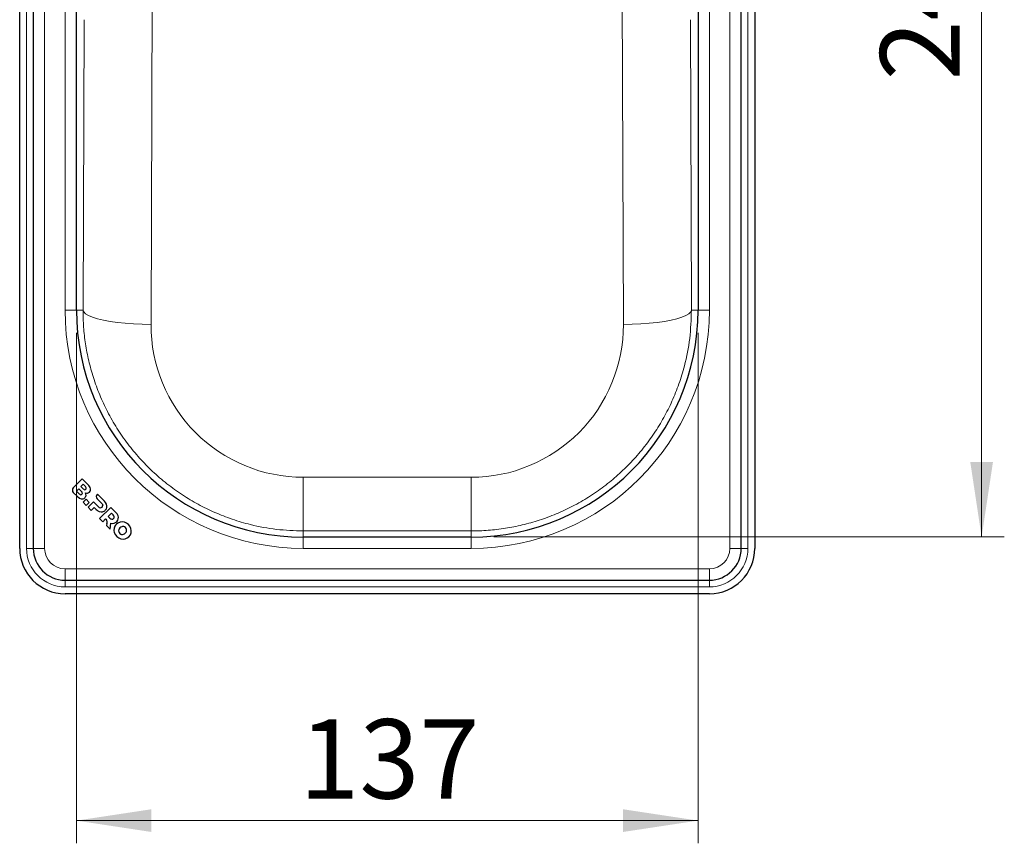
# Model space of a CAD drawing. Units: millimetres. Extents: x 0 to 210, y 0 to 297.
# Drawn here: x 51 to 94, y 134 to 170 of the extents above; entities that cross this region are included whole.
import ezdxf

# ---------------------------------------------------------------- set-up
doc = ezdxf.new("R2010")
doc.units = ezdxf.units.MM
doc.linetypes.add('SLD-Durchgehend', pattern=[0])
doc.styles.add('SLDTEXTSTYLE1', font='GOTHIC.TTF', dxfattribs={"width": 0.913})
doc.dimstyles.new('SLDDIMSTYLE0', dxfattribs={"dimtxt": 3.5, "dimasz": 3.302, "dimexe": 0, "dimexo": 0.0625, "dimgap": 0.875, "dimtad": 1, "dimlfac": 5, "dimrnd": 1e-09, "dimzin": 12, "dimdsep": 46, "dimtxsty": 'SLDTEXTSTYLE1', "dimsah": 1, "dimcen": 0.09, "dimadec": 0, "dimazin": 3, "dimtfac": 1, "dimtofl": 0, "dimtmove": 0, "dimatfit": 3, "dimfxl": 1, "dimfrac": 2, "dimtolj": 1, "dimtzin": 12, "dimarcsym": 0})

# ---------------------------------------------------------------- blocks, each defined once
blk = doc.blocks.new('_D_3')
at = {"color": 7, "linetype": 'SLD-Durchgehend', "lineweight": 0}
for p, q in [((53.485, 156.311), (53.485, 133.811)), ((80.885, 156.311), (80.885, 133.811)), ((53.485, 134.811), (80.885, 134.811))]:
    blk.add_line(p, q, dxfattribs=at)
at = {"color": 7, "linetype": 'SLD-Durchgehend', "lineweight": 18}
for points in [[(53.485, 134.811), (56.787, 134.311), (56.787, 135.311)], [(80.885, 134.811), (77.583, 135.311), (77.583, 134.311)]]:
    blk.add_solid(points, dxfattribs=at)
at = {"color": 7, "linetype": 'SLD-Durchgehend', "lineweight": 18, "insert": (63.306, 139.281), "char_height": 3.5, "attachment_point": 1, "style": 'SLDTEXTSTYLE1'}
blk.add_mtext('137', dxfattribs=at)
blk = doc.blocks.new('_D_4')
at = {"color": 7, "linetype": 'SLD-Durchgehend', "lineweight": 0}
for p, q in [((71.885, 195.311), (94.385, 195.311)), ((93.385, 147.311), (93.385, 195.311)), ((71.885, 147.311), (94.385, 147.311))]:
    blk.add_line(p, q, dxfattribs=at)
at = {"color": 7, "linetype": 'SLD-Durchgehend', "lineweight": 18}
for points in [[(93.385, 195.311), (92.885, 192.009), (93.885, 192.009)], [(93.385, 147.311), (93.885, 150.613), (92.885, 150.613)]]:
    blk.add_solid(points, dxfattribs=at)
at = {"color": 7, "linetype": 'SLD-Durchgehend', "lineweight": 18, "insert": (88.914, 167.431), "char_height": 3.5, "attachment_point": 1, "rotation": 90, "style": 'SLDTEXTSTYLE1'}
blk.add_mtext('240', dxfattribs=at)

msp = doc.modelspace()

# ---------------------------------------------------------------- linework, layer by layer
at = {"color": 7, "linetype": 'SLD-Durchgehend', "lineweight": 25}
for p, q in [((50.985, 146.8106), (50.985, 195.8106)), ((51.5825, 195.8106), (51.5825, 146.8106)), ((82.7875, 146.8106), (82.7875, 195.8106)), ((83.385, 195.8106), (83.385, 146.8106)), ((53.485, 157.3106), (53.485, 185.3106)), ((80.885, 185.3106), (80.885, 157.3106)), ((53.7441, 149.8699), (53.3476, 149.4733)), ((53.9973, 149.6167), (53.7441, 149.8699)), ((53.587, 149.4358), (53.4866, 149.3354)), ((53.4866, 149.3354), (53.6067, 149.2152)), ((53.7072, 149.3157), (53.587, 149.4358)), ((53.7841, 149.6326), (53.6837, 149.5322)), ((53.6837, 149.5322), (53.7798, 149.436)), ((53.8803, 149.5365), (53.7841, 149.6326)), ((53.3476, 149.2764), (53.5165, 149.1076)), ((53.9089, 148.974), (53.7795, 148.8446)), ((54.0489, 148.8339), (53.9089, 148.974)), ((54.2397, 148.8638), (53.9999, 148.6241)), ((54.4575, 148.646), (54.2397, 148.8638)), ((54.413, 149.201), (54.4012, 149.1893)), ((54.4012, 148.9924), (54.6024, 148.791)), ((54.7212, 148.8928), (54.413, 149.201)), ((53.7795, 148.8446), (53.9195, 148.7045)), ((53.9195, 148.7045), (54.0489, 148.8339)), ((53.9999, 148.6241), (54.14, 148.4841)), ((54.14, 148.4841), (54.2694, 148.6135)), ((54.2694, 148.6135), (54.3556, 148.5273)), ((54.999, 148.615), (54.504, 148.12)), ((55.2253, 148.3887), (54.999, 148.615)), ((54.504, 148.12), (54.644, 147.98)), ((54.644, 147.98), (54.774, 148.11)), ((55.0287, 148.3647), (54.8837, 148.2197)), ((54.8837, 148.2197), (54.9615, 148.142)), ((55.1065, 148.2869), (55.0287, 148.3647)), ((54.8256, 147.9078), (54.8102, 147.8139)), ((54.8102, 147.8139), (54.9751, 147.649)), ((54.9751, 147.649), (55.0089, 147.9263)), ((70.885, 147.3106), (63.485, 147.3106)), ((52.985, 145.4081), (81.385, 145.4081)), ((81.385, 144.8106), (52.985, 144.8106))]:
    msp.add_line(p, q, dxfattribs=at)
at = {"color": 8, "linetype": 'SLD-Durchgehend', "lineweight": 18}
for p, q in [((51.2865, 146.8106), (51.2865, 195.8106)), ((52.0825, 146.8106), (52.0825, 195.8106)), ((82.2875, 195.8106), (82.2875, 146.8106)), ((83.0835, 195.8106), (83.0835, 146.8106)), ((52.985, 185.3106), (52.985, 157.3106)), ((81.385, 157.3106), (81.385, 185.3106)), ((56.7756, 156.6773), (56.835, 172.4148)), ((77.535, 172.4148), (77.5943, 156.6773)), ((53.8243, 170.1106), (53.7761, 157.3106)), ((80.5939, 157.3106), (80.5456, 170.1106)), ((53.485, 157.3106), (52.985, 157.3106)), ((53.485, 157.3106), (53.7761, 157.3106)), ((80.885, 157.3106), (80.5939, 157.3106)), ((81.385, 157.3106), (80.885, 157.3106)), ((63.485, 149.9425), (63.485, 147.5763)), ((70.885, 149.9425), (63.485, 149.9425)), ((70.885, 147.5763), (70.885, 149.9425)), ((63.485, 147.3106), (63.485, 147.5763)), ((63.485, 147.5763), (70.885, 147.5763)), ((70.885, 147.3106), (70.885, 147.5763)), ((63.485, 146.8106), (63.485, 147.3106)), ((70.885, 146.8106), (70.885, 147.3106)), ((51.2865, 146.8106), (51.5825, 146.8106)), ((51.5825, 146.8106), (52.0825, 146.8106)), ((63.485, 146.8106), (70.885, 146.8106)), ((82.7875, 146.8106), (82.2875, 146.8106)), ((83.0835, 146.8106), (82.7875, 146.8106)), ((81.385, 145.9081), (52.985, 145.9081)), ((52.985, 145.4081), (52.985, 145.9081)), ((81.385, 145.4081), (81.385, 145.9081)), ((52.985, 145.1121), (52.985, 145.4081)), ((81.385, 145.1121), (81.385, 145.4081)), ((81.385, 145.1121), (52.985, 145.1121))]:
    msp.add_line(p, q, dxfattribs=at)
at = {"color": 8, "linetype": 'SLD-Durchgehend', "lineweight": 18, "flags": 128}
for points in [[(56.7756, 156.6773), (56.3883, 156.684), (56.0074, 156.7011), (55.6394, 156.7285), (55.2904, 156.7657), (54.9663, 156.8119), (54.6725, 156.8665), (54.4139, 156.9286), (54.1948, 156.997), (54.0189, 157.0707), (53.8892, 157.1484), (53.8078, 157.2288), (53.7761, 157.3106)], [(80.5939, 157.3106), (80.5622, 157.2288), (80.4808, 157.1484), (80.351, 157.0707), (80.1752, 156.997), (79.9561, 156.9286), (79.6975, 156.8665), (79.4037, 156.8119), (79.0795, 156.7657), (78.7306, 156.7285), (78.3626, 156.7011), (77.9817, 156.684), (77.5943, 156.6773)]]:
    msp.add_lwpolyline(points, dxfattribs=at)
at = {"color": 7, "linetype": 'SLD-Durchgehend', "lineweight": 25, "flags": 128}
for points in [[(53.728, 149.1951), (53.7418, 149.2138), (53.7477, 149.2345), (53.7455, 149.257), (53.7323, 149.2854), (53.7072, 149.3157)], [(53.7798, 149.436), (53.8057, 149.414), (53.8303, 149.4006), (53.8534, 149.3956), (53.8786, 149.4002), (53.9011, 149.4159)], [(53.9011, 149.4159), (53.9149, 149.4346), (53.9208, 149.4553), (53.9186, 149.4778), (53.9054, 149.5062), (53.8803, 149.5365)], [(53.5165, 149.1076), (53.6229, 149.0214), (53.7016, 148.9901)], [(53.6067, 149.2152), (53.6326, 149.1932), (53.6572, 149.1798), (53.6803, 149.1748), (53.7055, 149.1794), (53.728, 149.1951)], [(53.8862, 149.251), (53.94, 149.2427), (53.981, 149.2476)], [(53.9078, 149.1398), (53.9043, 149.2016), (53.8862, 149.251)], [(53.981, 149.2476), (54.0286, 149.2672), (54.0616, 149.2936)], [(54.8156, 148.7539), (54.7726, 148.8328), (54.7212, 148.8928)], [(54.4946, 148.4328), (54.5737, 148.4153), (54.6342, 148.4198)], [(54.758, 148.4898), (54.8076, 148.5562), (54.8283, 148.6139)], [(54.8283, 148.6139), (54.8315, 148.6914), (54.8156, 148.7539)], [(54.774, 148.11), (54.7947, 148.0895), (54.8117, 148.0667)], [(54.9615, 148.142), (55.0091, 148.1062), (55.0453, 148.0956)], [(55.3197, 148.2498), (55.2767, 148.3287), (55.2253, 148.3887)], [(55.2621, 147.9857), (55.3116, 148.0521), (55.3324, 148.1098)], [(55.3324, 148.1098), (55.3356, 148.1873), (55.3197, 148.2498)], [(55.0089, 147.9263), (55.0852, 147.9115), (55.1433, 147.9171)], [(55.1501, 147.7045), (55.1407, 147.5983), (55.1564, 147.5143)], [(55.1433, 147.9171), (55.2126, 147.9459), (55.2621, 147.9857)], [(55.4145, 147.969), (55.3153, 147.9274), (55.2466, 147.8725)], [(55.3531, 147.6347), (55.3463, 147.5857), (55.3516, 147.5478)], [(55.403, 147.716), (55.3691, 147.6723), (55.3531, 147.6347)], [(55.4843, 147.7659), (55.437, 147.7439), (55.403, 147.716)], [(55.6047, 147.9626), (55.4979, 147.9791), (55.4145, 147.969)], [(55.5712, 147.7675), (55.5229, 147.7725), (55.4843, 147.7659)], [(55.6472, 147.7229), (55.607, 147.7533), (55.5712, 147.7675)], [(55.779, 147.8548), (55.6857, 147.9273), (55.6047, 147.9626)], [(55.6403, 147.4788), (55.6742, 147.5225), (55.6902, 147.56)], [(55.6917, 147.647), (55.6722, 147.6918), (55.6472, 147.7229)], [(55.6902, 147.56), (55.697, 147.6091), (55.6917, 147.647)], [(55.8869, 147.6805), (55.8386, 147.7823), (55.779, 147.8548)], [(55.8933, 147.4903), (55.9026, 147.5964), (55.8869, 147.6805)], [(55.1564, 147.5143), (55.2047, 147.4124), (55.2643, 147.34)], [(55.2643, 147.34), (55.3576, 147.2675), (55.4386, 147.2321)], [(55.3516, 147.5478), (55.3711, 147.503), (55.3961, 147.4719)], [(55.3961, 147.4719), (55.4363, 147.4415), (55.4721, 147.4273)], [(55.4386, 147.2321), (55.5454, 147.2157), (55.6288, 147.2258)], [(55.4721, 147.4273), (55.5204, 147.4222), (55.559, 147.4289)], [(55.559, 147.4289), (55.6063, 147.4509), (55.6403, 147.4788)], [(55.6288, 147.2258), (55.728, 147.2674), (55.7967, 147.3223)], [(55.7967, 147.3223), (55.8632, 147.4112), (55.8933, 147.4903)]]:
    msp.add_lwpolyline(points, dxfattribs=at)
at = {"color": 8, "linetype": 'SLD-Durchgehend', "lineweight": 18}
for centre, radius, start, end in [((63.485, 157.3106), 10.5, 180, 270), ((70.885, 157.3106), 10.5, 270, 0), ((52.985, 146.8106), 1.6985, 180, 270), ((52.985, 146.8106), 0.9025, 180, 270), ((81.385, 146.8106), 0.9025, 270, 0), ((81.385, 146.8106), 1.6985, 270, 0)]:
    msp.add_arc(centre, radius, start, end, dxfattribs=at)
at = {"color": 7, "linetype": 'SLD-Durchgehend', "lineweight": 25}
for centre, radius, start, end in [((63.485, 157.3106), 10, 180, 270), ((70.885, 157.3106), 10, 270, 0), ((53.4477, 149.3749), 0.1404, 135.45863, 224.53827), ((53.7786, 149.357), 0.3395, 13.97066, 49.89796), ((53.951, 149.409), 0.1599, 313.78481, 10.81547), ((53.7321, 149.1599), 0.1725, 259.81426, 315.83764), ((54.5012, 149.0909), 0.1404, 135.45695, 224.53994), ((54.5601, 148.7328), 0.1344, 220.20334, 261.92453), ((54.5455, 148.6954), 0.0958, 267.48672, 317.90062), ((54.554, 148.702), 0.0945, 311.44716, 2.91338), ((54.6273, 147.9704), 0.208, 342.47134, 27.5703), ((55.0508, 148.1884), 0.0929, 266.61457, 318.72952), ((55.0208, 148.1855), 0.1328, 7.47456, 49.80288), ((55.0552, 148.1991), 0.0973, 312.24352, 2.1481), ((52.985, 146.8106), 2, 180, 270), ((52.985, 146.8106), 1.4025, 180, 270), ((81.385, 146.8106), 1.4025, 270, 0), ((81.385, 146.8106), 2, 270, 0)]:
    msp.add_arc(centre, radius, start, end, dxfattribs=at)
at = {"color": 8, "linetype": 'SLD-Durchgehend', "lineweight": 18}
for centre, start_param, end_param in [((63.485, 156.652), 1.5670261, 3.1415927), ((70.885, 156.652), 3.1415927, 4.7161592)]:
    msp.add_ellipse(centre, major_axis=(0, 6.7095), ratio=0.9999929, start_param=start_param, end_param=end_param, dxfattribs=at)
for points, knots in [([(53.7761, 157.3106), (53.781, 157.0617), (53.7908, 156.5637), (53.8784, 155.818), (54.0206, 155.075), (54.2275, 154.324), (54.5017, 153.5723), (54.8484, 152.8242), (55.2629, 152.099), (55.7371, 151.4148), (56.2634, 150.7789), (56.839, 150.1914), (57.4708, 149.648), (58.144, 149.1634), (58.8488, 148.742), (59.5823, 148.3827), (60.3535, 148.0823), (61.2605, 147.8179), (62.3072, 147.6177), (63.0904, 147.5902), (63.485, 147.5763)], [0, 0, 0, 0, 0.0491649, 0.0983298, 0.1480767, 0.1984231, 0.2519041, 0.3057589, 0.3607983, 0.4162492, 0.4694062, 0.5229378, 0.5776574, 0.6327904, 0.6853957, 0.7383719, 0.7925235, 0.8470834, 0.9229689, 1, 1, 1, 1]), ([(70.885, 147.5763), (71.1352, 147.5819), (71.6397, 147.5932), (72.3937, 147.685), (73.1462, 147.8327), (73.8951, 148.0437), (74.6364, 148.3185), (75.3655, 148.6594), (76.0715, 149.0641), (76.7401, 149.5265), (77.3642, 150.0398), (77.9431, 150.6021), (78.4789, 151.2173), (78.9609, 151.8757), (79.3842, 152.569), (79.7486, 153.2952), (80.0545, 154.0579), (80.3338, 154.9789), (80.5509, 156.0659), (80.5795, 156.8935), (80.5939, 157.3106)], [0, 0, 0, 0, 0.0488788, 0.0985318, 0.1481849, 0.1986355, 0.2504796, 0.3026811, 0.3560047, 0.4097138, 0.461882, 0.5144072, 0.5680521, 0.6220812, 0.6747889, 0.7278571, 0.7820569, 0.8366457, 0.9176671, 1, 1, 1, 1])]:
    msp.add_open_spline(points, degree=3, knots=knots, dxfattribs=at)
at = {"color": 7, "linetype": 'SLD-Durchgehend', "lineweight": 25}
for points, knots in [([(53.8559, 149.0397), (53.8705, 149.0566), (53.896, 149.0859), (53.9043, 149.1237), (53.9078, 149.1398)], [0, 0, 0, 0, 0.5741439, 1, 1, 1, 1]), ([(54.3556, 148.5273), (54.3801, 148.5046), (54.4217, 148.466), (54.4733, 148.4425), (54.4946, 148.4328)], [0, 0, 0, 0, 0.5863696, 1, 1, 1, 1]), ([(54.6024, 148.791), (54.6163, 148.7761), (54.639, 148.7517), (54.6457, 148.7194), (54.6484, 148.7068)], [0, 0, 0, 0, 0.6106606, 1, 1, 1, 1]), ([(54.6342, 148.4198), (54.6593, 148.4276), (54.7057, 148.4422), (54.7416, 148.4748), (54.758, 148.4898)], [0, 0, 0, 0, 0.5415816, 1, 1, 1, 1]), ([(55.2466, 147.8725), (55.2218, 147.8442), (55.1783, 147.7945), (55.1586, 147.7317), (55.1501, 147.7045)], [0, 0, 0, 0, 0.5677319, 1, 1, 1, 1])]:
    msp.add_open_spline(points, degree=3, knots=knots, dxfattribs=at)

# ---------------------------------------------------------------- dimensions: what is measured, and where the dimension line sits
at = {"color": 7, "linetype": 'SLD-Durchgehend', "lineweight": 18}
dim = msp.add_linear_dim(base=(93.385, 195.3106), p1=(70.885, 147.3106), p2=(70.885, 195.3106), angle=90, dimstyle='SLDDIMSTYLE0', dxfattribs=at)
dim.commit()
dim.dimension.update_dxf_attribs({"geometry": '_D_4', "text_midpoint": (93.385, 171.3106), "dimtype": 160})
dim = msp.add_linear_dim(base=(80.885, 134.8106), p1=(53.485, 157.3106), p2=(80.885, 157.3106), dimstyle='SLDDIMSTYLE0', dxfattribs=at)
dim.commit()
dim.dimension.update_dxf_attribs({"geometry": '_D_3', "text_midpoint": (67.185, 134.8106), "dimtype": 160})

doc.saveas('drawing.dxf')
